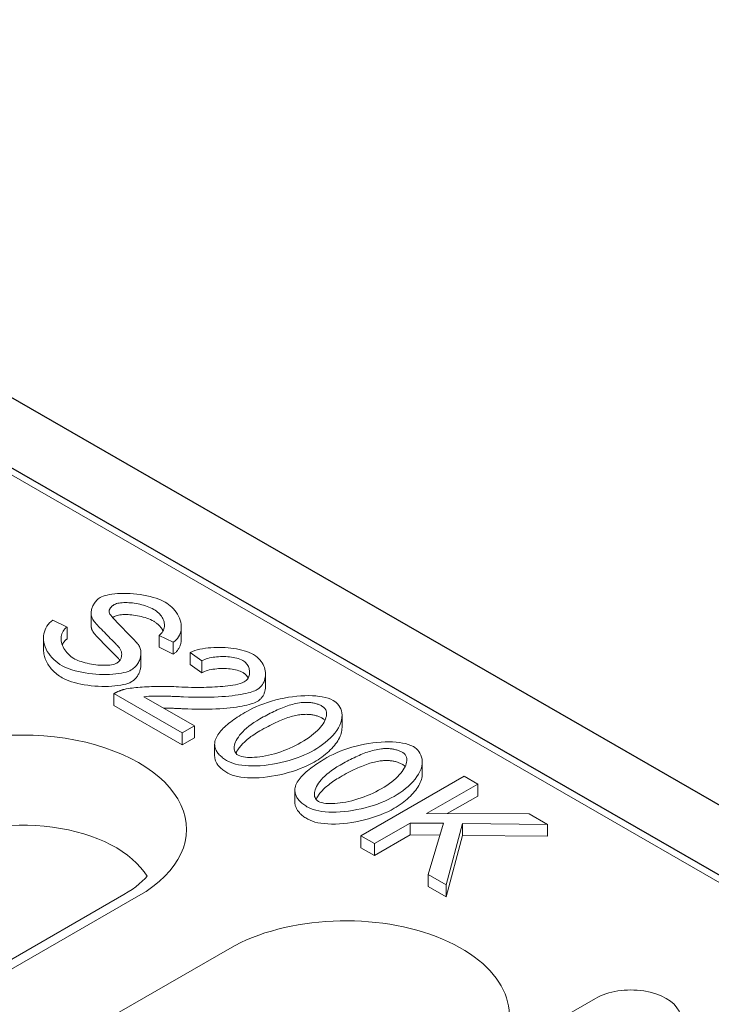
# Model space of a CAD drawing. Units: inches. Extents: x -31 to 5736, y 55 to 4235.
# Drawn here: x 2732 to 2783, y 967 to 1040 of the extents above; entities that cross this region are included whole.
import ezdxf

# ---------------------------------------------------------------- set-up
doc = ezdxf.new("R2010")
doc.units = ezdxf.units.IN
doc.header["$MEASUREMENT"] = 0
doc.layers.add('DUENN-18', color=10, linetype='Continuous', lineweight=9)
doc.layers.add('SICHTBAR', color=10, linetype='Continuous')

msp = doc.modelspace()

# ---------------------------------------------------------------- linework, layer by layer
at = {"layer": 'DUENN-18'}
for p, q in [((2642.985, 1056.834), (2913.277, 901.183)), ((2736.987, 994.969), (2736.987, 995.852)), ((2735.201, 994.845), (2734.165, 995.347)), ((2735.201, 993.962), (2735.201, 994.845)), ((2743.65, 993.968), (2743.65, 994.851)), ((2742.012, 994.235), (2743.054, 993.722)), ((2742.012, 993.352), (2742.012, 994.235)), ((2733.467, 993.16), (2733.467, 994.043)), ((2743.054, 992.839), (2743.054, 993.722)), ((2740.666, 992.057), (2740.666, 992.94)), ((2743.054, 992.839), (2742.012, 993.352)), ((2744.305, 992.968), (2745.172, 992.354)), ((2744.305, 992.085), (2744.305, 992.968)), ((2745.172, 991.471), (2744.305, 992.085)), ((2745.172, 991.471), (2745.172, 992.354)), ((2749.877, 990.466), (2749.877, 991.349)), ((2738.671, 989.924), (2743.717, 987.018)), ((2738.671, 989.041), (2738.671, 989.924)), ((2743.717, 986.135), (2738.671, 989.041)), ((2744.619, 987.537), (2740.877, 989.693)), ((2755.536, 987.411), (2755.536, 988.294)), ((2743.717, 987.018), (2744.619, 987.537)), ((2743.717, 986.135), (2743.717, 987.018)), ((2744.619, 986.655), (2744.619, 987.537)), ((2744.619, 986.655), (2743.717, 986.135)), ((2746.119, 985.298), (2746.119, 986.181)), ((2761.467, 983.996), (2761.467, 984.879)), ((2764.561, 983.81), (2756.924, 979.412)), ((2761.79, 981.048), (2765.574, 983.227)), ((2765.574, 983.227), (2764.561, 983.81)), ((2765.574, 982.344), (2765.574, 983.227)), ((2752.05, 981.883), (2752.05, 982.766)), ((2765.574, 982.344), (2763.321, 981.047)), ((2769.369, 981.041), (2761.79, 981.048)), ((2770.737, 980.254), (2769.369, 981.041)), ((2757.937, 978.829), (2760.585, 980.354)), ((2760.585, 980.354), (2763.048, 980.331)), ((2760.585, 979.471), (2760.585, 980.354)), ((2763.048, 980.331), (2761.907, 976.543)), ((2763.24, 975.776), (2764.439, 980.314)), ((2764.439, 980.314), (2770.737, 980.254)), ((2764.439, 979.431), (2764.439, 980.314)), ((2770.737, 979.371), (2770.737, 980.254)), ((2756.924, 979.412), (2757.937, 978.829)), ((2756.924, 978.529), (2756.924, 979.412)), ((2760.585, 979.471), (2757.937, 977.946)), ((2757.937, 977.946), (2757.937, 978.829)), ((2762.782, 979.45), (2760.585, 979.471)), ((2764.439, 979.431), (2763.24, 974.893)), ((2770.737, 979.371), (2764.439, 979.431)), ((2757.937, 977.946), (2756.924, 978.529)), ((2761.907, 976.543), (2763.24, 975.776)), ((2761.907, 975.66), (2761.907, 976.543)), ((2763.24, 974.893), (2761.907, 975.66)), ((2763.24, 974.893), (2763.24, 975.776)), ((2739.414, 975.063), (2714.976, 960.991)), ((2723.164, 964.979), (2740.491, 974.958)), ((2747.231, 971.076), (2732.721, 962.721)), ((2764.35, 961.663), (2774.277, 967.38))]:
    msp.add_line(p, q, dxfattribs=at)
at = {"layer": 'DUENN-18', "flags": 128}
for points in [[(2737.658, 997.03), (2737.578, 996.979), (2737.505, 996.924), (2737.439, 996.865), (2737.38, 996.805), (2737.326, 996.744), (2737.277, 996.68), (2737.232, 996.616), (2737.191, 996.551), (2737.155, 996.485), (2737.122, 996.419), (2737.092, 996.351), (2737.066, 996.282), (2737.043, 996.212), (2737.024, 996.142), (2737.009, 996.071), (2736.997, 996.001), (2736.99, 995.931), (2736.987, 995.862), (2736.989, 995.793), (2736.995, 995.724), (2737.007, 995.654), (2737.025, 995.585), (2737.05, 995.517), (2737.082, 995.451)], [(2742.46, 996.692), (2742.321, 996.765), (2742.162, 996.838), (2741.983, 996.91), (2741.785, 996.979), (2741.569, 997.045), (2741.34, 997.106), (2741.103, 997.16), (2740.861, 997.207), (2740.614, 997.248), (2740.366, 997.281), (2740.117, 997.307), (2739.87, 997.325), (2739.628, 997.335), (2739.391, 997.338), (2739.161, 997.334), (2738.938, 997.322), (2738.725, 997.304), (2738.524, 997.28), (2738.338, 997.249), (2738.167, 997.213), (2738.012, 997.173), (2737.875, 997.128), (2737.757, 997.08), (2737.658, 997.03)], [(2738.315, 995.947), (2738.314, 995.974), (2738.314, 996), (2738.315, 996.026), (2738.318, 996.052), (2738.322, 996.078), (2738.328, 996.104), (2738.336, 996.129), (2738.345, 996.155), (2738.356, 996.18), (2738.369, 996.205), (2738.383, 996.23), (2738.399, 996.254), (2738.417, 996.278), (2738.436, 996.302), (2738.457, 996.325), (2738.479, 996.348), (2738.502, 996.37), (2738.527, 996.391), (2738.553, 996.412), (2738.58, 996.433), (2738.608, 996.453), (2738.637, 996.473), (2738.668, 996.492), (2738.7, 996.511)], [(2738.7, 996.511), (2738.779, 996.549), (2738.869, 996.58), (2738.964, 996.605), (2739.064, 996.624), (2739.167, 996.638), (2739.276, 996.648), (2739.391, 996.655), (2739.512, 996.657), (2739.638, 996.656), (2739.767, 996.651), (2739.901, 996.641), (2740.036, 996.628), (2740.174, 996.611), (2740.313, 996.589), (2740.453, 996.564), (2740.593, 996.534), (2740.732, 996.5), (2740.869, 996.462), (2741.003, 996.42), (2741.134, 996.375), (2741.26, 996.325), (2741.382, 996.272), (2741.499, 996.216), (2741.61, 996.155)], [(2743.054, 993.722), (2743.167, 993.802), (2743.274, 993.898), (2743.371, 994.008), (2743.452, 994.126), (2743.518, 994.248), (2743.569, 994.372), (2743.608, 994.501), (2743.634, 994.636), (2743.648, 994.776), (2743.648, 994.92), (2743.635, 995.068), (2743.607, 995.219), (2743.566, 995.369), (2743.512, 995.516), (2743.446, 995.66), (2743.369, 995.801), (2743.281, 995.937), (2743.183, 996.068), (2743.076, 996.194), (2742.961, 996.312), (2742.841, 996.421), (2742.717, 996.521), (2742.589, 996.612), (2742.46, 996.692)], [(2740.516, 993.494), (2740.477, 993.547), (2740.424, 993.613), (2740.356, 993.69), (2740.277, 993.778), (2740.187, 993.874), (2740.087, 993.978), (2739.98, 994.089), (2739.866, 994.205), (2739.747, 994.326), (2739.624, 994.451), (2739.499, 994.577), (2739.374, 994.705), (2739.248, 994.833), (2739.125, 994.96), (2739.006, 995.084), (2738.891, 995.205), (2738.783, 995.322), (2738.682, 995.433), (2738.591, 995.538), (2738.508, 995.637), (2738.436, 995.729), (2738.378, 995.812), (2738.337, 995.882), (2738.315, 995.947)], [(2738.7, 995.628), (2738.694, 995.624), (2738.689, 995.621), (2738.684, 995.618), (2738.678, 995.615), (2738.673, 995.612), (2738.668, 995.609), (2738.663, 995.606), (2738.657, 995.602), (2738.652, 995.599), (2738.647, 995.596), (2738.642, 995.593), (2738.637, 995.59), (2738.632, 995.586), (2738.627, 995.583), (2738.622, 995.58), (2738.618, 995.577), (2738.613, 995.573), (2738.608, 995.57), (2738.603, 995.567), (2738.599, 995.564), (2738.594, 995.56), (2738.589, 995.557), (2738.585, 995.554), (2738.58, 995.55)], [(2741.61, 995.272), (2741.492, 995.336), (2741.369, 995.396), (2741.24, 995.451), (2741.108, 995.501), (2740.972, 995.548), (2740.834, 995.589), (2740.693, 995.627), (2740.552, 995.66), (2740.409, 995.689), (2740.267, 995.714), (2740.126, 995.734), (2739.987, 995.75), (2739.85, 995.762), (2739.716, 995.77), (2739.585, 995.774), (2739.459, 995.774), (2739.339, 995.77), (2739.224, 995.761), (2739.116, 995.749), (2739.015, 995.732), (2738.922, 995.712), (2738.838, 995.688), (2738.764, 995.66), (2738.7, 995.628)], [(2741.61, 996.155), (2741.713, 996.092), (2741.809, 996.025), (2741.897, 995.954), (2741.979, 995.881), (2742.053, 995.805), (2742.12, 995.727), (2742.18, 995.648), (2742.233, 995.566), (2742.28, 995.483), (2742.319, 995.398), (2742.351, 995.312), (2742.376, 995.226), (2742.394, 995.139), (2742.404, 995.052), (2742.407, 994.965), (2742.401, 994.878), (2742.388, 994.791), (2742.365, 994.705), (2742.333, 994.62), (2742.291, 994.537), (2742.239, 994.456), (2742.175, 994.378), (2742.099, 994.304), (2742.012, 994.235)], [(2734.165, 995.347), (2734.037, 995.259), (2733.918, 995.153), (2733.809, 995.033), (2733.715, 994.904), (2733.639, 994.772), (2733.578, 994.637), (2733.529, 994.495), (2733.495, 994.347), (2733.473, 994.194), (2733.467, 994.035), (2733.475, 993.873), (2733.499, 993.707), (2733.538, 993.54), (2733.593, 993.375), (2733.662, 993.212), (2733.746, 993.051), (2733.845, 992.893), (2733.957, 992.739), (2734.083, 992.589), (2734.22, 992.448), (2734.365, 992.317), (2734.518, 992.195), (2734.677, 992.083), (2734.841, 991.982)], [(2735.696, 992.528), (2735.588, 992.596), (2735.481, 992.674), (2735.376, 992.762), (2735.276, 992.857), (2735.185, 992.957), (2735.103, 993.058), (2735.029, 993.162), (2734.964, 993.268), (2734.907, 993.377), (2734.858, 993.487), (2734.819, 993.598), (2734.789, 993.711), (2734.768, 993.823), (2734.758, 993.935), (2734.759, 994.046), (2734.77, 994.153), (2734.792, 994.257), (2734.824, 994.357), (2734.866, 994.453), (2734.918, 994.544), (2734.978, 994.629), (2735.046, 994.708), (2735.12, 994.78), (2735.201, 994.845)], [(2737.082, 994.568), (2737.074, 994.583), (2737.066, 994.598), (2737.059, 994.614), (2737.052, 994.629), (2737.046, 994.645), (2737.04, 994.661), (2737.034, 994.676), (2737.028, 994.693), (2737.023, 994.709), (2737.019, 994.725), (2737.014, 994.742), (2737.01, 994.759), (2737.007, 994.776), (2737.003, 994.793), (2737, 994.81), (2736.997, 994.827), (2736.995, 994.844), (2736.993, 994.862), (2736.991, 994.88), (2736.99, 994.897), (2736.989, 994.915), (2736.988, 994.933), (2736.988, 994.951), (2736.987, 994.969)], [(2737.082, 995.451), (2737.113, 995.399), (2737.158, 995.336), (2737.215, 995.263), (2737.283, 995.182), (2737.361, 995.093), (2737.447, 994.998), (2737.54, 994.897), (2737.64, 994.792), (2737.744, 994.683), (2737.852, 994.571), (2737.962, 994.459), (2738.074, 994.345), (2738.185, 994.233), (2738.296, 994.121), (2738.404, 994.013), (2738.508, 993.908), (2738.608, 993.808), (2738.701, 993.714), (2738.788, 993.626), (2738.866, 993.545), (2738.935, 993.473), (2738.994, 993.41), (2739.04, 993.359), (2739.072, 993.32)], [(2742.301, 994.556), (2742.285, 994.589), (2742.268, 994.622), (2742.25, 994.655), (2742.23, 994.688), (2742.21, 994.721), (2742.188, 994.754), (2742.165, 994.786), (2742.141, 994.818), (2742.116, 994.849), (2742.09, 994.881), (2742.063, 994.912), (2742.035, 994.942), (2742.005, 994.972), (2741.975, 995.002), (2741.943, 995.032), (2741.91, 995.06), (2741.877, 995.089), (2741.842, 995.117), (2741.806, 995.144), (2741.769, 995.171), (2741.731, 995.197), (2741.692, 995.223), (2741.651, 995.248), (2741.61, 995.272)], [(2739.072, 992.437), (2739.042, 992.474), (2738.998, 992.523), (2738.941, 992.584), (2738.874, 992.655), (2738.796, 992.734), (2738.71, 992.822), (2738.617, 992.916), (2738.517, 993.016), (2738.413, 993.121), (2738.304, 993.23), (2738.193, 993.341), (2738.081, 993.455), (2737.969, 993.569), (2737.858, 993.682), (2737.749, 993.794), (2737.644, 993.904), (2737.544, 994.01), (2737.45, 994.112), (2737.363, 994.208), (2737.285, 994.297), (2737.216, 994.379), (2737.159, 994.452), (2737.113, 994.516), (2737.082, 994.568)], [(2735.201, 993.962), (2735.182, 993.947), (2735.163, 993.932), (2735.145, 993.917), (2735.126, 993.902), (2735.108, 993.886), (2735.091, 993.87), (2735.073, 993.853), (2735.057, 993.836), (2735.04, 993.819), (2735.024, 993.801), (2735.008, 993.783), (2734.993, 993.765), (2734.978, 993.747), (2734.964, 993.728), (2734.95, 993.709), (2734.936, 993.689), (2734.923, 993.669), (2734.91, 993.649), (2734.898, 993.629), (2734.886, 993.608), (2734.875, 993.588), (2734.864, 993.566), (2734.854, 993.545), (2734.844, 993.523)], [(2739.951, 991.674), (2740.043, 991.732), (2740.126, 991.796), (2740.201, 991.864), (2740.268, 991.933), (2740.328, 992.004), (2740.383, 992.077), (2740.432, 992.152), (2740.476, 992.227), (2740.515, 992.303), (2740.55, 992.381), (2740.58, 992.46), (2740.606, 992.54), (2740.628, 992.621), (2740.644, 992.702), (2740.657, 992.783), (2740.664, 992.864), (2740.666, 992.945), (2740.663, 993.025), (2740.655, 993.104), (2740.641, 993.183), (2740.62, 993.263), (2740.593, 993.342), (2740.558, 993.419), (2740.516, 993.494)], [(2743.65, 993.968), (2743.648, 993.908), (2743.645, 993.849), (2743.639, 993.791), (2743.631, 993.733), (2743.621, 993.676), (2743.608, 993.62), (2743.594, 993.565), (2743.577, 993.511), (2743.558, 993.458), (2743.537, 993.406), (2743.513, 993.356), (2743.488, 993.306), (2743.461, 993.258), (2743.432, 993.211), (2743.401, 993.166), (2743.369, 993.123), (2743.334, 993.081), (2743.299, 993.04), (2743.261, 993.002), (2743.222, 992.965), (2743.182, 992.931), (2743.14, 992.898), (2743.097, 992.867), (2743.054, 992.839)], [(2734.841, 991.099), (2734.741, 991.159), (2734.643, 991.223), (2734.548, 991.29), (2734.455, 991.36), (2734.365, 991.434), (2734.279, 991.51), (2734.196, 991.589), (2734.116, 991.671), (2734.041, 991.755), (2733.969, 991.841), (2733.902, 991.929), (2733.839, 992.019), (2733.78, 992.111), (2733.727, 992.203), (2733.678, 992.297), (2733.634, 992.392), (2733.595, 992.488), (2733.561, 992.584), (2733.532, 992.681), (2733.509, 992.777), (2733.49, 992.874), (2733.477, 992.97), (2733.469, 993.065), (2733.467, 993.16)], [(2739.072, 993.32), (2739.107, 993.272), (2739.138, 993.223), (2739.165, 993.172), (2739.187, 993.122), (2739.206, 993.07), (2739.22, 993.019), (2739.231, 992.967), (2739.239, 992.915), (2739.243, 992.863), (2739.243, 992.81), (2739.24, 992.757), (2739.234, 992.705), (2739.224, 992.653), (2739.211, 992.602), (2739.194, 992.551), (2739.174, 992.503), (2739.151, 992.456), (2739.125, 992.41), (2739.096, 992.367), (2739.063, 992.327), (2739.028, 992.288), (2738.988, 992.251), (2738.942, 992.216), (2738.892, 992.183)], [(2748.991, 992.81), (2748.836, 992.891), (2748.67, 992.965), (2748.495, 993.03), (2748.312, 993.089), (2748.122, 993.141), (2747.928, 993.186), (2747.729, 993.225), (2747.527, 993.259), (2747.32, 993.286), (2747.111, 993.308), (2746.9, 993.324), (2746.688, 993.335), (2746.477, 993.34), (2746.266, 993.339), (2746.056, 993.332), (2745.846, 993.32), (2745.636, 993.301), (2745.429, 993.276), (2745.226, 993.244), (2745.028, 993.205), (2744.835, 993.158), (2744.649, 993.103), (2744.472, 993.04), (2744.305, 992.968)], [(2745.172, 992.354), (2745.273, 992.406), (2745.382, 992.452), (2745.497, 992.494), (2745.617, 992.53), (2745.741, 992.561), (2745.869, 992.588), (2745.999, 992.611), (2746.132, 992.629), (2746.266, 992.644), (2746.403, 992.655), (2746.541, 992.662), (2746.679, 992.665), (2746.817, 992.664), (2746.954, 992.66), (2747.09, 992.652), (2747.224, 992.64), (2747.358, 992.624), (2747.491, 992.604), (2747.621, 992.579), (2747.746, 992.55), (2747.868, 992.515), (2747.984, 992.475), (2748.093, 992.429), (2748.193, 992.378)], [(2749.253, 990.219), (2749.378, 990.301), (2749.485, 990.392), (2749.576, 990.489), (2749.653, 990.59), (2749.716, 990.694), (2749.768, 990.801), (2749.809, 990.908), (2749.84, 991.019), (2749.862, 991.133), (2749.874, 991.249), (2749.877, 991.367), (2749.871, 991.486), (2749.856, 991.606), (2749.831, 991.725), (2749.796, 991.845), (2749.752, 991.963), (2749.697, 992.081), (2749.631, 992.197), (2749.555, 992.31), (2749.468, 992.419), (2749.369, 992.525), (2749.256, 992.626), (2749.131, 992.721), (2748.991, 992.81)], [(2734.841, 991.982), (2734.988, 991.904), (2735.158, 991.828), (2735.35, 991.754), (2735.563, 991.683), (2735.795, 991.616), (2736.04, 991.555), (2736.293, 991.501), (2736.551, 991.455), (2736.813, 991.416), (2737.077, 991.385), (2737.34, 991.362), (2737.6, 991.347), (2737.856, 991.339), (2738.107, 991.338), (2738.351, 991.345), (2738.588, 991.359), (2738.816, 991.38), (2739.03, 991.407), (2739.228, 991.441), (2739.41, 991.479), (2739.575, 991.523), (2739.721, 991.57), (2739.846, 991.621), (2739.951, 991.674)], [(2738.892, 992.183), (2738.814, 992.146), (2738.718, 992.111), (2738.607, 992.082), (2738.489, 992.058), (2738.368, 992.041), (2738.241, 992.029), (2738.105, 992.021), (2737.961, 992.017), (2737.81, 992.019), (2737.653, 992.026), (2737.492, 992.038), (2737.331, 992.055), (2737.17, 992.076), (2737.01, 992.102), (2736.853, 992.132), (2736.698, 992.166), (2736.547, 992.203), (2736.401, 992.244), (2736.26, 992.288), (2736.127, 992.334), (2736.004, 992.381), (2735.891, 992.43), (2735.788, 992.479), (2735.696, 992.528)], [(2739.109, 992.386), (2739.108, 992.388), (2739.106, 992.391), (2739.105, 992.393), (2739.103, 992.395), (2739.102, 992.397), (2739.1, 992.399), (2739.099, 992.401), (2739.097, 992.403), (2739.096, 992.405), (2739.094, 992.407), (2739.093, 992.41), (2739.091, 992.412), (2739.09, 992.414), (2739.088, 992.416), (2739.087, 992.418), (2739.085, 992.42), (2739.083, 992.422), (2739.082, 992.424), (2739.08, 992.426), (2739.079, 992.428), (2739.077, 992.43), (2739.075, 992.432), (2739.074, 992.435), (2739.072, 992.437)], [(2740.666, 992.057), (2740.665, 991.996), (2740.66, 991.935), (2740.653, 991.873), (2740.643, 991.812), (2740.631, 991.75), (2740.615, 991.689), (2740.597, 991.628), (2740.577, 991.568), (2740.554, 991.508), (2740.529, 991.45), (2740.501, 991.392), (2740.471, 991.335), (2740.439, 991.28), (2740.404, 991.225), (2740.368, 991.173), (2740.329, 991.122), (2740.288, 991.073), (2740.246, 991.026), (2740.201, 990.98), (2740.155, 990.938), (2740.106, 990.897), (2740.056, 990.859), (2740.005, 990.823), (2739.951, 990.791)], [(2748.193, 992.378), (2748.278, 992.323), (2748.354, 992.264), (2748.421, 992.201), (2748.479, 992.136), (2748.529, 992.068), (2748.572, 991.998), (2748.609, 991.927), (2748.639, 991.856), (2748.663, 991.783), (2748.682, 991.709), (2748.694, 991.635), (2748.701, 991.56), (2748.703, 991.484), (2748.698, 991.41), (2748.687, 991.335), (2748.67, 991.263), (2748.647, 991.192), (2748.619, 991.124), (2748.584, 991.059), (2748.544, 990.998), (2748.497, 990.941), (2748.444, 990.887), (2748.381, 990.836), (2748.31, 990.789)], [(2748.193, 991.495), (2748.104, 991.541), (2748.006, 991.584), (2747.899, 991.622), (2747.785, 991.656), (2747.664, 991.687), (2747.538, 991.713), (2747.406, 991.735), (2747.27, 991.752), (2747.131, 991.766), (2746.989, 991.776), (2746.845, 991.781), (2746.7, 991.782), (2746.555, 991.779), (2746.41, 991.772), (2746.267, 991.761), (2746.126, 991.745), (2745.988, 991.726), (2745.854, 991.702), (2745.724, 991.674), (2745.6, 991.642), (2745.482, 991.606), (2745.37, 991.565), (2745.267, 991.52), (2745.172, 991.471)], [(2748.594, 991.076), (2748.583, 991.096), (2748.571, 991.117), (2748.56, 991.137), (2748.547, 991.157), (2748.534, 991.177), (2748.521, 991.196), (2748.507, 991.216), (2748.493, 991.235), (2748.478, 991.253), (2748.463, 991.272), (2748.447, 991.29), (2748.43, 991.308), (2748.413, 991.325), (2748.396, 991.343), (2748.378, 991.36), (2748.359, 991.376), (2748.34, 991.392), (2748.321, 991.408), (2748.301, 991.424), (2748.28, 991.439), (2748.259, 991.453), (2748.238, 991.468), (2748.216, 991.481), (2748.193, 991.495)], [(2739.951, 990.791), (2739.837, 990.734), (2739.701, 990.68), (2739.544, 990.631), (2739.369, 990.587), (2739.176, 990.548), (2738.969, 990.516), (2738.748, 990.49), (2738.515, 990.471), (2738.273, 990.459), (2738.024, 990.455), (2737.769, 990.458), (2737.51, 990.468), (2737.25, 990.486), (2736.989, 990.512), (2736.731, 990.545), (2736.477, 990.585), (2736.229, 990.631), (2735.99, 990.684), (2735.761, 990.742), (2735.544, 990.806), (2735.341, 990.874), (2735.155, 990.947), (2734.987, 991.022), (2734.841, 991.099)], [(2748.31, 990.789), (2748.162, 990.721), (2747.998, 990.667), (2747.825, 990.623), (2747.648, 990.585), (2747.469, 990.553), (2747.283, 990.525), (2747.094, 990.5), (2746.902, 990.478), (2746.711, 990.46), (2746.524, 990.444), (2746.335, 990.43), (2746.141, 990.418), (2745.94, 990.408), (2745.734, 990.399), (2745.523, 990.392), (2745.307, 990.388), (2745.086, 990.385), (2744.862, 990.384), (2744.634, 990.385), (2744.402, 990.389), (2744.167, 990.394), (2743.93, 990.402), (2743.691, 990.411), (2743.449, 990.423)], [(2749.877, 990.466), (2749.876, 990.409), (2749.873, 990.352), (2749.868, 990.296), (2749.86, 990.24), (2749.85, 990.184), (2749.838, 990.129), (2749.824, 990.075), (2749.808, 990.022), (2749.789, 989.97), (2749.768, 989.918), (2749.745, 989.868), (2749.72, 989.818), (2749.693, 989.77), (2749.664, 989.723), (2749.632, 989.677), (2749.599, 989.633), (2749.563, 989.59), (2749.525, 989.549), (2749.485, 989.509), (2749.443, 989.471), (2749.398, 989.434), (2749.352, 989.4), (2749.303, 989.367), (2749.253, 989.336)], [(2739.433, 990.236), (2739.397, 990.226), (2739.362, 990.217), (2739.326, 990.207), (2739.291, 990.197), (2739.257, 990.186), (2739.223, 990.175), (2739.189, 990.164), (2739.155, 990.152), (2739.122, 990.14), (2739.089, 990.128), (2739.056, 990.115), (2739.024, 990.102), (2738.992, 990.089), (2738.961, 990.076), (2738.93, 990.062), (2738.899, 990.048), (2738.869, 990.033), (2738.839, 990.018), (2738.81, 990.003), (2738.781, 989.988), (2738.753, 989.973), (2738.725, 989.957), (2738.698, 989.94), (2738.671, 989.924)], [(2743.449, 990.423), (2743.275, 990.433), (2743.097, 990.44), (2742.916, 990.446), (2742.734, 990.451), (2742.551, 990.454), (2742.366, 990.456), (2742.182, 990.456), (2741.998, 990.455), (2741.814, 990.452), (2741.632, 990.448), (2741.452, 990.443), (2741.275, 990.436), (2741.101, 990.429), (2740.931, 990.42), (2740.764, 990.409), (2740.603, 990.398), (2740.447, 990.385), (2740.297, 990.371), (2740.154, 990.356), (2740.012, 990.339), (2739.864, 990.319), (2739.714, 990.295), (2739.568, 990.267), (2739.433, 990.236)], [(2740.877, 989.693), (2741.048, 989.711), (2741.24, 989.724), (2741.439, 989.733), (2741.628, 989.738), (2741.793, 989.74), (2741.92, 989.741), (2742.022, 989.741), (2742.125, 989.741), (2742.23, 989.74), (2742.335, 989.738), (2742.44, 989.737), (2742.547, 989.735), (2742.654, 989.732), (2742.761, 989.729), (2742.868, 989.726), (2742.976, 989.723), (2743.083, 989.719), (2743.191, 989.715), (2743.297, 989.711), (2743.404, 989.706), (2743.51, 989.701), (2743.615, 989.696), (2743.719, 989.691), (2743.822, 989.686)], [(2743.822, 989.686), (2744.174, 989.672), (2744.517, 989.661), (2744.85, 989.655), (2745.174, 989.654), (2745.489, 989.656), (2745.794, 989.662), (2746.089, 989.671), (2746.374, 989.685), (2746.649, 989.701), (2746.914, 989.721), (2747.168, 989.745), (2747.411, 989.771), (2747.643, 989.801), (2747.861, 989.832), (2748.064, 989.866), (2748.253, 989.902), (2748.428, 989.939), (2748.588, 989.978), (2748.734, 990.017), (2748.866, 990.058), (2748.984, 990.098), (2749.088, 990.139), (2749.177, 990.179), (2749.253, 990.219)], [(2754.881, 989.418), (2754.704, 989.506), (2754.507, 989.579), (2754.296, 989.639), (2754.076, 989.687), (2753.846, 989.723), (2753.601, 989.75), (2753.342, 989.767), (2753.069, 989.774), (2752.783, 989.771), (2752.488, 989.756), (2752.187, 989.731), (2751.881, 989.696), (2751.573, 989.65), (2751.262, 989.594), (2750.95, 989.529), (2750.639, 989.453), (2750.331, 989.368), (2750.032, 989.276), (2749.744, 989.177), (2749.466, 989.072), (2749.201, 988.962), (2748.949, 988.847), (2748.712, 988.729), (2748.49, 988.607)], [(2749.253, 989.336), (2749.168, 989.292), (2749.067, 989.247), (2748.95, 989.203), (2748.817, 989.159), (2748.67, 989.116), (2748.508, 989.075), (2748.332, 989.035), (2748.143, 988.998), (2747.94, 988.962), (2747.726, 988.929), (2747.5, 988.899), (2747.262, 988.872), (2747.015, 988.847), (2746.757, 988.826), (2746.491, 988.808), (2746.216, 988.794), (2745.934, 988.783), (2745.645, 988.775), (2745.351, 988.771), (2745.051, 988.771), (2744.748, 988.774), (2744.441, 988.78), (2744.132, 988.79), (2743.822, 988.803)], [(2749.456, 988.05), (2749.585, 988.124), (2749.715, 988.197), (2749.844, 988.268), (2749.974, 988.337), (2750.103, 988.405), (2750.233, 988.472), (2750.362, 988.536), (2750.491, 988.599), (2750.619, 988.66), (2750.747, 988.718), (2750.874, 988.774), (2751.001, 988.828), (2751.127, 988.88), (2751.252, 988.928), (2751.376, 988.974), (2751.499, 989.018), (2751.621, 989.058), (2751.742, 989.095), (2751.865, 989.13), (2751.991, 989.163), (2752.12, 989.192), (2752.252, 989.219), (2752.384, 989.24), (2752.518, 989.257)], [(2752.518, 989.257), (2752.589, 989.264), (2752.661, 989.269), (2752.732, 989.273), (2752.804, 989.275), (2752.876, 989.276), (2752.948, 989.275), (2753.02, 989.273), (2753.092, 989.269), (2753.163, 989.263), (2753.233, 989.256), (2753.303, 989.246), (2753.372, 989.235), (2753.44, 989.223), (2753.507, 989.208), (2753.573, 989.192), (2753.638, 989.174), (2753.701, 989.154), (2753.762, 989.133), (2753.821, 989.111), (2753.879, 989.087), (2753.936, 989.062), (2753.99, 989.035), (2754.044, 989.008), (2754.095, 988.979)], [(2753.467, 985.741), (2753.68, 985.869), (2753.891, 986.008), (2754.098, 986.156), (2754.299, 986.313), (2754.492, 986.478), (2754.675, 986.649), (2754.845, 986.827), (2755.001, 987.01), (2755.142, 987.198), (2755.264, 987.39), (2755.365, 987.585), (2755.445, 987.781), (2755.499, 987.971), (2755.529, 988.154), (2755.535, 988.327), (2755.521, 988.493), (2755.487, 988.649), (2755.436, 988.794), (2755.369, 988.928), (2755.289, 989.051), (2755.199, 989.162), (2755.1, 989.26), (2754.993, 989.346), (2754.881, 989.418)], [(2743.822, 988.803), (2743.75, 988.807), (2743.68, 988.81), (2743.61, 988.814), (2743.541, 988.817), (2743.473, 988.82), (2743.405, 988.823), (2743.339, 988.826), (2743.273, 988.829), (2743.208, 988.831), (2743.144, 988.834), (2743.08, 988.836), (2743.018, 988.838), (2742.956, 988.84), (2742.895, 988.842), (2742.835, 988.844), (2742.776, 988.846), (2742.717, 988.847), (2742.66, 988.849), (2742.603, 988.85), (2742.547, 988.852), (2742.491, 988.853), (2742.437, 988.854), (2742.383, 988.855), (2742.331, 988.855)], [(2748.49, 988.607), (2748.346, 988.523), (2748.204, 988.438), (2748.064, 988.352), (2747.927, 988.266), (2747.793, 988.178), (2747.661, 988.09), (2747.533, 988.001), (2747.409, 987.911), (2747.288, 987.821), (2747.172, 987.73), (2747.06, 987.638), (2746.953, 987.546), (2746.851, 987.453), (2746.754, 987.36), (2746.663, 987.267), (2746.578, 987.173), (2746.499, 987.079), (2746.426, 986.984), (2746.359, 986.886), (2746.298, 986.788), (2746.246, 986.688), (2746.201, 986.587), (2746.165, 986.484), (2746.139, 986.381)], [(2752.518, 988.374), (2752.418, 988.362), (2752.316, 988.347), (2752.212, 988.328), (2752.105, 988.306), (2751.995, 988.281), (2751.884, 988.252), (2751.769, 988.22), (2751.653, 988.185), (2751.534, 988.146), (2751.412, 988.104), (2751.288, 988.059), (2751.162, 988.01), (2751.033, 987.958), (2750.902, 987.903), (2750.768, 987.845), (2750.632, 987.783), (2750.494, 987.717), (2750.353, 987.649), (2750.209, 987.577), (2750.064, 987.502), (2749.915, 987.423), (2749.765, 987.341), (2749.612, 987.256), (2749.456, 987.167)], [(2754.095, 988.979), (2754.197, 988.907), (2754.274, 988.825), (2754.329, 988.737), (2754.366, 988.645), (2754.387, 988.551), (2754.395, 988.456), (2754.391, 988.361), (2754.376, 988.26), (2754.35, 988.156), (2754.313, 988.047), (2754.264, 987.934), (2754.204, 987.819), (2754.131, 987.7), (2754.047, 987.578), (2753.95, 987.455), (2753.841, 987.329), (2753.72, 987.202), (2753.585, 987.074), (2753.438, 986.944), (2753.278, 986.815), (2753.104, 986.685), (2752.916, 986.555), (2752.715, 986.426), (2752.501, 986.297)], [(2754.095, 988.096), (2754.041, 988.126), (2753.986, 988.155), (2753.929, 988.182), (2753.872, 988.207), (2753.814, 988.231), (2753.755, 988.253), (2753.694, 988.273), (2753.633, 988.292), (2753.571, 988.309), (2753.507, 988.325), (2753.443, 988.339), (2753.378, 988.351), (2753.312, 988.362), (2753.245, 988.371), (2753.176, 988.379), (2753.107, 988.385), (2753.037, 988.389), (2752.966, 988.392), (2752.894, 988.393), (2752.821, 988.392), (2752.746, 988.39), (2752.671, 988.386), (2752.595, 988.381), (2752.518, 988.374)], [(2747.856, 985.372), (2747.769, 985.432), (2747.7, 985.499), (2747.648, 985.571), (2747.609, 985.647), (2747.581, 985.73), (2747.565, 985.819), (2747.56, 985.914), (2747.567, 986.015), (2747.586, 986.121), (2747.618, 986.232), (2747.662, 986.347), (2747.718, 986.466), (2747.787, 986.589), (2747.87, 986.714), (2747.965, 986.842), (2748.074, 986.973), (2748.197, 987.105), (2748.334, 987.239), (2748.484, 987.374), (2748.649, 987.51), (2748.829, 987.645), (2749.023, 987.781), (2749.232, 987.916), (2749.456, 988.05)], [(2754.27, 987.947), (2754.264, 987.954), (2754.258, 987.961), (2754.252, 987.968), (2754.246, 987.975), (2754.24, 987.982), (2754.233, 987.989), (2754.227, 987.996), (2754.22, 988.002), (2754.213, 988.009), (2754.206, 988.015), (2754.199, 988.022), (2754.192, 988.028), (2754.184, 988.034), (2754.177, 988.04), (2754.169, 988.046), (2754.162, 988.052), (2754.154, 988.058), (2754.146, 988.064), (2754.138, 988.069), (2754.129, 988.075), (2754.121, 988.08), (2754.113, 988.086), (2754.104, 988.091), (2754.095, 988.096)], [(2749.456, 987.167), (2749.337, 987.097), (2749.222, 987.027), (2749.111, 986.956), (2749.004, 986.885), (2748.901, 986.814), (2748.803, 986.743), (2748.708, 986.672), (2748.617, 986.601), (2748.531, 986.53), (2748.448, 986.46), (2748.369, 986.389), (2748.294, 986.319), (2748.223, 986.249), (2748.156, 986.179), (2748.092, 986.11), (2748.032, 986.041), (2747.976, 985.973), (2747.924, 985.906), (2747.875, 985.839), (2747.83, 985.773), (2747.789, 985.708), (2747.751, 985.643), (2747.716, 985.58), (2747.685, 985.517)], [(2755.536, 987.411), (2755.532, 987.308), (2755.52, 987.202), (2755.5, 987.095), (2755.473, 986.986), (2755.437, 986.877), (2755.394, 986.766), (2755.343, 986.654), (2755.284, 986.542), (2755.217, 986.429), (2755.143, 986.317), (2755.061, 986.204), (2754.973, 986.091), (2754.877, 985.979), (2754.775, 985.868), (2754.666, 985.758), (2754.552, 985.649), (2754.432, 985.541), (2754.306, 985.436), (2754.176, 985.332), (2754.041, 985.231), (2753.902, 985.133), (2753.76, 985.037), (2753.615, 984.946), (2753.467, 984.858)], [(2746.139, 986.381), (2746.128, 986.314), (2746.121, 986.247), (2746.119, 986.18), (2746.121, 986.113), (2746.128, 986.046), (2746.14, 985.979), (2746.157, 985.913), (2746.178, 985.847), (2746.204, 985.782), (2746.235, 985.717), (2746.27, 985.654), (2746.311, 985.591), (2746.356, 985.528), (2746.405, 985.468), (2746.458, 985.408), (2746.515, 985.35), (2746.575, 985.293), (2746.639, 985.237), (2746.706, 985.183), (2746.777, 985.13), (2746.85, 985.078), (2746.927, 985.027), (2747.006, 984.978), (2747.087, 984.93)], [(2752.501, 986.297), (2752.305, 986.188), (2752.104, 986.083), (2751.897, 985.982), (2751.683, 985.885), (2751.465, 985.793), (2751.24, 985.705), (2751.011, 985.623), (2750.778, 985.547), (2750.547, 985.478), (2750.32, 985.418), (2750.097, 985.365), (2749.879, 985.32), (2749.667, 985.283), (2749.462, 985.253), (2749.263, 985.23), (2749.073, 985.215), (2748.892, 985.206), (2748.72, 985.205), (2748.559, 985.21), (2748.405, 985.223), (2748.254, 985.244), (2748.109, 985.274), (2747.974, 985.317), (2747.856, 985.372)], [(2760.812, 986.002), (2760.635, 986.09), (2760.438, 986.164), (2760.227, 986.224), (2760.007, 986.271), (2759.777, 986.308), (2759.533, 986.334), (2759.273, 986.352), (2759, 986.359), (2758.714, 986.355), (2758.419, 986.341), (2758.118, 986.316), (2757.813, 986.28), (2757.504, 986.235), (2757.193, 986.179), (2756.881, 986.113), (2756.57, 986.037), (2756.262, 985.952), (2755.963, 985.86), (2755.675, 985.761), (2755.398, 985.657), (2755.133, 985.546), (2754.881, 985.432), (2754.643, 985.313), (2754.421, 985.191)], [(2747.087, 984.93), (2747.264, 984.842), (2747.461, 984.769), (2747.671, 984.71), (2747.891, 984.663), (2748.12, 984.627), (2748.364, 984.6), (2748.622, 984.583), (2748.895, 984.577), (2749.181, 984.58), (2749.476, 984.595), (2749.776, 984.619), (2750.082, 984.655), (2750.39, 984.7), (2750.701, 984.756), (2751.013, 984.822), (2751.324, 984.897), (2751.632, 984.982), (2751.93, 985.074), (2752.218, 985.173), (2752.495, 985.278), (2752.759, 985.387), (2753.01, 985.502), (2753.246, 985.62), (2753.467, 985.741)], [(2755.388, 984.635), (2755.517, 984.708), (2755.646, 984.781), (2755.776, 984.852), (2755.905, 984.922), (2756.035, 984.99), (2756.164, 985.056), (2756.293, 985.121), (2756.422, 985.183), (2756.55, 985.244), (2756.678, 985.303), (2756.806, 985.359), (2756.932, 985.413), (2757.058, 985.464), (2757.183, 985.513), (2757.307, 985.559), (2757.43, 985.602), (2757.552, 985.642), (2757.673, 985.679), (2757.796, 985.714), (2757.922, 985.747), (2758.052, 985.777), (2758.183, 985.803), (2758.316, 985.825), (2758.449, 985.841)], [(2760.027, 985.563), (2760.128, 985.491), (2760.205, 985.409), (2760.26, 985.321), (2760.297, 985.229), (2760.318, 985.135), (2760.326, 985.041), (2760.322, 984.945), (2760.308, 984.845), (2760.282, 984.74), (2760.244, 984.631), (2760.196, 984.519), (2760.135, 984.403), (2760.063, 984.284), (2759.978, 984.163), (2759.882, 984.039), (2759.773, 983.914), (2759.651, 983.786), (2759.517, 983.658), (2759.369, 983.529), (2759.209, 983.399), (2759.035, 983.269), (2758.848, 983.139), (2758.647, 983.01), (2758.432, 982.882)], [(2758.449, 985.841), (2758.521, 985.848), (2758.592, 985.853), (2758.664, 985.857), (2758.736, 985.859), (2758.807, 985.86), (2758.879, 985.86), (2758.951, 985.857), (2759.023, 985.853), (2759.094, 985.848), (2759.165, 985.84), (2759.234, 985.831), (2759.303, 985.82), (2759.371, 985.807), (2759.438, 985.792), (2759.505, 985.776), (2759.569, 985.758), (2759.632, 985.739), (2759.693, 985.718), (2759.753, 985.695), (2759.81, 985.671), (2759.867, 985.646), (2759.922, 985.62), (2759.975, 985.592), (2760.027, 985.563)], [(2759.398, 982.325), (2759.611, 982.454), (2759.822, 982.592), (2760.029, 982.74), (2760.23, 982.897), (2760.423, 983.062), (2760.606, 983.234), (2760.776, 983.411), (2760.933, 983.595), (2761.073, 983.782), (2761.195, 983.974), (2761.297, 984.169), (2761.376, 984.365), (2761.43, 984.556), (2761.46, 984.738), (2761.467, 984.912), (2761.452, 985.077), (2761.418, 985.233), (2761.367, 985.379), (2761.3, 985.513), (2761.221, 985.635), (2761.13, 985.746), (2761.031, 985.844), (2760.924, 985.93), (2760.812, 986.002)], [(2747.087, 984.047), (2747.008, 984.093), (2746.933, 984.141), (2746.86, 984.188), (2746.791, 984.236), (2746.726, 984.285), (2746.664, 984.334), (2746.605, 984.384), (2746.549, 984.434), (2746.497, 984.484), (2746.448, 984.535), (2746.403, 984.587), (2746.361, 984.638), (2746.322, 984.691), (2746.287, 984.744), (2746.255, 984.797), (2746.227, 984.851), (2746.201, 984.905), (2746.179, 984.96), (2746.161, 985.015), (2746.146, 985.071), (2746.134, 985.127), (2746.126, 985.183), (2746.121, 985.241), (2746.119, 985.298)], [(2753.467, 984.858), (2753.234, 984.731), (2752.985, 984.607), (2752.722, 984.488), (2752.447, 984.376), (2752.16, 984.27), (2751.866, 984.171), (2751.564, 984.08), (2751.257, 983.997), (2750.947, 983.924), (2750.635, 983.86), (2750.323, 983.807), (2750.014, 983.763), (2749.708, 983.73), (2749.407, 983.707), (2749.114, 983.695), (2748.83, 983.694), (2748.557, 983.704), (2748.296, 983.724), (2748.049, 983.754), (2747.818, 983.794), (2747.605, 983.844), (2747.411, 983.903), (2747.238, 983.971), (2747.087, 984.047)], [(2754.421, 985.191), (2754.277, 985.107), (2754.136, 985.022), (2753.996, 984.937), (2753.859, 984.85), (2753.724, 984.763), (2753.593, 984.674), (2753.464, 984.585), (2753.34, 984.495), (2753.219, 984.405), (2753.103, 984.314), (2752.991, 984.222), (2752.884, 984.13), (2752.782, 984.038), (2752.686, 983.945), (2752.595, 983.851), (2752.51, 983.758), (2752.431, 983.664), (2752.357, 983.568), (2752.29, 983.471), (2752.23, 983.372), (2752.177, 983.272), (2752.132, 983.171), (2752.096, 983.069), (2752.07, 982.965)], [(2758.449, 984.958), (2758.35, 984.946), (2758.247, 984.931), (2758.143, 984.912), (2758.036, 984.891), (2757.927, 984.865), (2757.815, 984.837), (2757.701, 984.805), (2757.584, 984.769), (2757.465, 984.731), (2757.343, 984.689), (2757.219, 984.643), (2757.093, 984.595), (2756.964, 984.543), (2756.833, 984.488), (2756.699, 984.429), (2756.563, 984.367), (2756.425, 984.302), (2756.284, 984.233), (2756.141, 984.161), (2755.995, 984.086), (2755.847, 984.007), (2755.696, 983.926), (2755.543, 983.84), (2755.388, 983.752)], [(2760.027, 984.68), (2759.972, 984.71), (2759.917, 984.739), (2759.861, 984.766), (2759.803, 984.791), (2759.745, 984.815), (2759.686, 984.837), (2759.626, 984.858), (2759.564, 984.877), (2759.502, 984.894), (2759.439, 984.909), (2759.375, 984.923), (2759.309, 984.936), (2759.243, 984.947), (2759.176, 984.956), (2759.108, 984.963), (2759.038, 984.969), (2758.968, 984.974), (2758.897, 984.976), (2758.825, 984.977), (2758.752, 984.977), (2758.678, 984.975), (2758.603, 984.971), (2758.526, 984.965), (2758.449, 984.958)], [(2760.201, 984.531), (2760.196, 984.538), (2760.19, 984.545), (2760.183, 984.553), (2760.177, 984.56), (2760.171, 984.567), (2760.164, 984.573), (2760.158, 984.58), (2760.151, 984.587), (2760.144, 984.593), (2760.137, 984.6), (2760.13, 984.606), (2760.123, 984.612), (2760.116, 984.619), (2760.108, 984.625), (2760.101, 984.631), (2760.093, 984.637), (2760.085, 984.642), (2760.077, 984.648), (2760.069, 984.654), (2760.061, 984.659), (2760.052, 984.665), (2760.044, 984.67), (2760.035, 984.675), (2760.027, 984.68)], [(2753.787, 981.957), (2753.7, 982.016), (2753.632, 982.083), (2753.579, 982.155), (2753.54, 982.231), (2753.512, 982.314), (2753.496, 982.403), (2753.491, 982.499), (2753.498, 982.6), (2753.518, 982.706), (2753.549, 982.817), (2753.593, 982.932), (2753.649, 983.051), (2753.719, 983.173), (2753.801, 983.299), (2753.897, 983.427), (2754.006, 983.557), (2754.128, 983.69), (2754.265, 983.824), (2754.416, 983.958), (2754.581, 984.094), (2754.76, 984.23), (2754.954, 984.365), (2755.163, 984.501), (2755.388, 984.635)], [(2761.467, 983.996), (2761.463, 983.892), (2761.451, 983.787), (2761.432, 983.679), (2761.404, 983.571), (2761.369, 983.461), (2761.325, 983.35), (2761.274, 983.239), (2761.215, 983.126), (2761.148, 983.014), (2761.074, 982.901), (2760.993, 982.788), (2760.904, 982.676), (2760.808, 982.564), (2760.706, 982.453), (2760.598, 982.342), (2760.483, 982.233), (2760.363, 982.126), (2760.237, 982.02), (2760.107, 981.917), (2759.972, 981.815), (2759.833, 981.717), (2759.691, 981.622), (2759.546, 981.53), (2759.398, 981.442)], [(2755.388, 983.752), (2755.268, 983.682), (2755.153, 983.611), (2755.042, 983.541), (2754.935, 983.47), (2754.833, 983.399), (2754.734, 983.328), (2754.639, 983.257), (2754.549, 983.186), (2754.462, 983.115), (2754.379, 983.044), (2754.3, 982.973), (2754.225, 982.903), (2754.154, 982.833), (2754.087, 982.763), (2754.023, 982.694), (2753.964, 982.626), (2753.907, 982.558), (2753.855, 982.49), (2753.806, 982.423), (2753.761, 982.357), (2753.72, 982.292), (2753.682, 982.228), (2753.647, 982.164), (2753.617, 982.102)], [(2752.07, 982.965), (2752.059, 982.898), (2752.052, 982.831), (2752.05, 982.764), (2752.053, 982.698), (2752.06, 982.631), (2752.071, 982.564), (2752.088, 982.497), (2752.109, 982.431), (2752.135, 982.366), (2752.166, 982.302), (2752.202, 982.238), (2752.242, 982.175), (2752.287, 982.113), (2752.336, 982.052), (2752.389, 981.992), (2752.446, 981.934), (2752.506, 981.877), (2752.57, 981.822), (2752.638, 981.767), (2752.708, 981.714), (2752.782, 981.662), (2752.858, 981.612), (2752.937, 981.562), (2753.019, 981.514)], [(2758.432, 982.882), (2758.237, 982.773), (2758.035, 982.668), (2757.828, 982.566), (2757.615, 982.47), (2757.396, 982.377), (2757.172, 982.29), (2756.942, 982.207), (2756.709, 982.131), (2756.478, 982.063), (2756.251, 982.002), (2756.028, 981.95), (2755.81, 981.905), (2755.598, 981.867), (2755.393, 981.837), (2755.195, 981.815), (2755.005, 981.799), (2754.823, 981.791), (2754.652, 981.789), (2754.49, 981.795), (2754.336, 981.807), (2754.185, 981.828), (2754.04, 981.859), (2753.906, 981.901), (2753.787, 981.957)], [(2753.019, 980.631), (2752.94, 980.678), (2752.864, 980.725), (2752.792, 980.773), (2752.723, 980.821), (2752.657, 980.869), (2752.595, 980.918), (2752.536, 980.968), (2752.481, 981.018), (2752.428, 981.069), (2752.38, 981.119), (2752.334, 981.171), (2752.292, 981.223), (2752.254, 981.275), (2752.218, 981.328), (2752.186, 981.381), (2752.158, 981.435), (2752.133, 981.489), (2752.111, 981.544), (2752.092, 981.599), (2752.077, 981.655), (2752.065, 981.711), (2752.057, 981.768), (2752.052, 981.825), (2752.05, 981.883)], [(2753.019, 981.514), (2753.196, 981.427), (2753.392, 981.354), (2753.602, 981.294), (2753.822, 981.247), (2754.051, 981.211), (2754.295, 981.185), (2754.554, 981.168), (2754.826, 981.161), (2755.112, 981.165), (2755.407, 981.179), (2755.708, 981.204), (2756.013, 981.239), (2756.322, 981.285), (2756.632, 981.341), (2756.944, 981.406), (2757.255, 981.482), (2757.563, 981.567), (2757.861, 981.659), (2758.149, 981.757), (2758.426, 981.862), (2758.69, 981.972), (2758.941, 982.086), (2759.177, 982.204), (2759.398, 982.325)], [(2759.398, 981.442), (2759.165, 981.315), (2758.916, 981.191), (2758.653, 981.073), (2758.378, 980.96), (2758.092, 980.854), (2757.797, 980.755), (2757.495, 980.664), (2757.188, 980.582), (2756.878, 980.509), (2756.566, 980.445), (2756.255, 980.391), (2755.945, 980.347), (2755.639, 980.314), (2755.339, 980.292), (2755.046, 980.28), (2754.762, 980.279), (2754.488, 980.288), (2754.227, 980.308), (2753.981, 980.338), (2753.75, 980.378), (2753.536, 980.428), (2753.342, 980.487), (2753.169, 980.555), (2753.019, 980.631)]]:
    msp.add_lwpolyline(points, dxfattribs=at)
at = {"layer": 'DUENN-18'}
msp.add_lwpolyline([(2741.12, 976.412), (2740.97, 976.246), (2740.767, 976.046), (2740.541, 975.845), (2740.292, 975.645), (2740.021, 975.448), (2739.728, 975.253), (2739.414, 975.063)], dxfattribs=at)
for centre, major_axis, start_param, end_param in [((2731.929, 979.888), (12.109, 0), 5.497787, 8.63938), ((2731.929, 974.591), (9.72, 0), 0.331179, 2.356194), ((2755.794, 966.146), (12.109, 0), 5.801922, 8.63938), ((2776.89, 965.876), (3.695, 0), 5.497787, 8.63938)]:
    msp.add_ellipse(centre, major_axis=major_axis, ratio=0.575862, start_param=start_param, end_param=end_param, dxfattribs=at)
at = {"layer": 'SICHTBAR'}
for p, q in [((2973.632, 872.144), (2592.558, 1091.59)), ((2867.558, 928.039), (2689.621, 1030.506))]:
    msp.add_line(p, q, dxfattribs=at)

doc.saveas('drawing.dxf')
